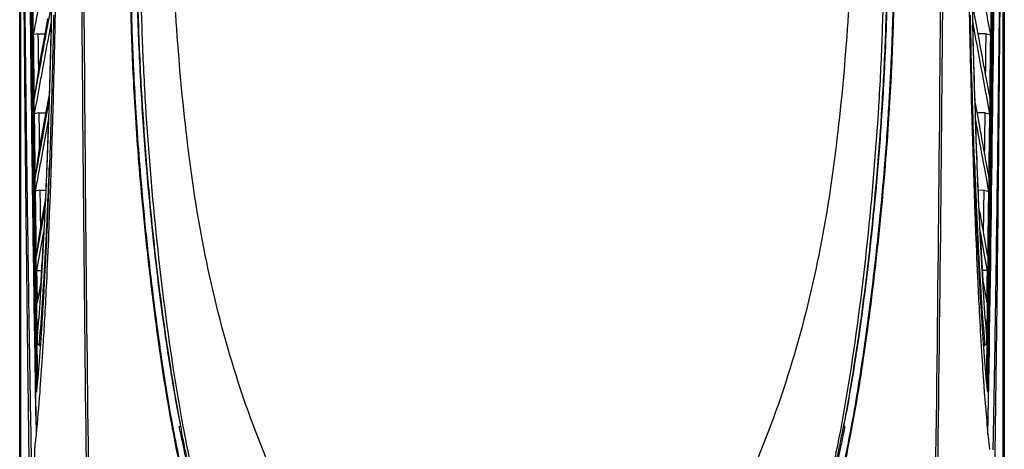
# Model space of a CAD drawing. Extents: x 0 to 864, y 0 to 559.
# Drawn here: x 300 to 400, y 217 to 261 of the extents above; entities that cross this region are included whole.
import ezdxf

# ---------------------------------------------------------------- set-up
doc = ezdxf.new("R2010")
doc.units = 0
doc.header["$LTSCALE"] = 47.498
doc.layers.get('0').update_dxf_attribs({"linetype": 'CONTINUOUS'})

msp = doc.modelspace()

# ---------------------------------------------------------------- linework, layer by layer
at = {"color": 7, "linetype": 'CONTINUOUS'}
for p, q in [((299.888, 110.512), (299.888, 448.802)), ((300.019, 110.947), (300.019, 448.7)), ((399.756, 110.707), (399.756, 448.7)), ((399.888, 448.802), (399.888, 89.09)), ((303.12, 260.754), (303.161, 262.53)), ((396.618, 262.53), (396.662, 260.598)), ((302.976, 261.645), (302.649, 259.874)), ((303.334, 261.242), (303.32, 260.593)), ((396.459, 260.593), (396.445, 261.24)), ((396.966, 260.759), (396.802, 261.645)), ((302.725, 260.883), (302.458, 259.437)), ((303.116, 260.598), (303.12, 260.754)), ((303.472, 260.745), (303.469, 260.589)), ((396.346, 260.654), (396.348, 260.59)), ((397.13, 259.874), (396.966, 260.759)), ((398.509, 259.242), (398.231, 260.737)), ((301.741, 259.349), (301.27, 259.242)), ((301.741, 259.349), (302.439, 259.335)), ((302.458, 259.437), (301.837, 256.067)), ((397.293, 258.988), (397.13, 259.874)), ((398.038, 259.349), (397.23, 259.333)), ((398.038, 259.349), (398.509, 259.242)), ((301.768, 256.918), (301.783, 255.702)), ((301.837, 256.067), (301.783, 255.702)), ((302.365, 256.662), (302.241, 255.993)), ((302.99, 255.698), (303.012, 256.468)), ((301.783, 255.702), (301.343, 252.789)), ((398.435, 252.789), (398.109, 254.56)), ((302.899, 253.334), (302.771, 252.638)), ((302.771, 252.638), (302.511, 251.22)), ((302.877, 252.618), (302.59, 251.052)), ((302.841, 250.76), (302.9, 252.618)), ((303.118, 252.611), (303.064, 250.753)), ((303.274, 252.608), (303.222, 250.751)), ((396.535, 252.609), (396.586, 250.721)), ((396.715, 250.723), (396.66, 252.611)), ((396.878, 252.618), (396.938, 250.73)), ((397.188, 251.052), (396.901, 252.618)), ((398.416, 251.236), (398.14, 252.734)), ((301.835, 251.344), (301.362, 251.236)), ((301.835, 251.344), (302.531, 251.33)), ((302.511, 251.22), (301.934, 248.068)), ((302.59, 251.052), (302.446, 250.269)), ((397.943, 251.344), (397.137, 251.328)), ((397.332, 250.269), (397.188, 251.052)), ((397.943, 251.344), (398.416, 251.236)), ((302.446, 250.269), (302.159, 248.703)), ((302.818, 250.761), (302.309, 247.999)), ((396.586, 250.721), (396.598, 250.311)), ((301.866, 248.926), (301.882, 247.716)), ((301.934, 248.068), (301.882, 247.716)), ((302.978, 248.036), (302.909, 246.041)), ((301.882, 247.716), (301.517, 245.275)), ((302.309, 247.999), (301.987, 246.244)), ((302.909, 246.041), (302.883, 245.292)), ((302.883, 245.292), (302.814, 243.456)), ((398.063, 244.737), (397.865, 245.818)), ((398.315, 243.361), (398.063, 244.737)), ((301.939, 243.493), (301.462, 243.385)), ((301.939, 243.493), (302.543, 243.481)), ((302.814, 243.456), (302.749, 241.827)), ((397.028, 241.827), (396.964, 243.433)), ((397.839, 243.47), (397.236, 243.458)), ((397.839, 243.47), (398.315, 243.361)), ((302.402, 242.059), (302.041, 240.069)), ((302.506, 242.628), (302.402, 242.059)), ((302.472, 241.838), (302.268, 240.715)), ((302.749, 241.827), (302.674, 240.042)), ((302.928, 241.823), (302.859, 240.04)), ((396.871, 241.824), (396.893, 241.24)), ((396.893, 241.24), (396.97, 239.228)), ((302.268, 240.715), (301.86, 238.469)), ((301.973, 240.986), (301.991, 239.732)), ((302.041, 240.069), (301.991, 239.732)), ((302.376, 239.245), (302.415, 240.053)), ((302.613, 239.236), (302.652, 240.043)), ((302.674, 240.042), (302.639, 239.235)), ((302.31, 239.249), (301.598, 235.344)), ((301.991, 239.732), (301.846, 238.749)), ((302.604, 239.062), (302.613, 239.236)), ((397.164, 239.236), (397.174, 239.036)), ((397.4, 239.276), (397.401, 239.245)), ((397.926, 236.73), (397.467, 239.249)), ((397.918, 238.469), (397.816, 239.03)), ((301.86, 238.469), (301.554, 236.784)), ((301.846, 238.749), (301.582, 236.973)), ((398.195, 236.94), (397.918, 238.469)), ((302.511, 236.528), (302.448, 235.294)), ((302.522, 236.743), (302.511, 236.528)), ((397.266, 236.529), (397.256, 236.743)), ((397.329, 235.294), (397.266, 236.529)), ((398.179, 235.344), (397.926, 236.73)), ((398.223, 236.784), (398.195, 236.94)), ((301.598, 235.344), (301.614, 234.247)), ((301.598, 235.344), (302.093, 235.334)), ((302.448, 235.294), (302.384, 234.095)), ((397.393, 234.095), (397.329, 235.294)), ((398.179, 235.344), (397.684, 235.334)), ((398.163, 234.247), (398.179, 235.344)), ((301.614, 234.247), (301.647, 232.053)), ((302.018, 234.116), (301.647, 232.053)), ((397.194, 234.092), (397.198, 234.001)), ((398.13, 232.053), (397.759, 234.116)), ((398.13, 232.053), (398.163, 234.247)), ((302.197, 232.012), (302.241, 232.677)), ((397.537, 232.656), (397.58, 232.012)), ((301.652, 228.064), (301.653, 228.064)), ((301.878, 227.812), (301.898, 228.046)), ((302.004, 228.035), (301.985, 227.783)), ((302.267, 228.024), (302.252, 227.768)), ((397.517, 228.024), (397.532, 227.771)), ((397.791, 227.786), (397.773, 228.035)), ((397.879, 228.046), (397.899, 227.812)), ((398.124, 228.064), (398.124, 228.065)), ((398.919, 228.05), (398.763, 218.705)), ((301.822, 227.799), (301.823, 227.798)), ((301.823, 227.798), (301.878, 227.812)), ((301.824, 227.796), (301.837, 227.789)), ((301.837, 227.789), (301.869, 227.768)), ((301.869, 227.768), (301.898, 227.743)), ((301.898, 227.743), (301.927, 227.713)), ((301.927, 227.713), (301.953, 227.68)), ((301.931, 227.055), (301.927, 226.996)), ((301.953, 227.68), (301.977, 227.644)), ((302.252, 227.768), (302.205, 227.034)), ((397.532, 227.771), (397.578, 227.034)), ((397.815, 227.666), (397.827, 227.684)), ((397.827, 227.684), (397.86, 227.724)), ((397.85, 226.996), (397.846, 227.055)), ((397.86, 227.724), (397.895, 227.758)), ((397.895, 227.758), (397.933, 227.785)), ((397.96, 227.801), (397.899, 227.812)), ((397.933, 227.785), (397.962, 227.8)), ((397.962, 227.802), (397.96, 227.801)), ((301.643, 223.66), (301.636, 223.581)), ((301.948, 223.336), (301.92, 222.963)), ((397.805, 223.679), (397.858, 222.967)), ((398.141, 223.581), (398.134, 223.66)), ((316.093, 219.529), (316.205, 219.552)), ((316.197, 219.038), (316.093, 219.529)), ((316.237, 218.85), (316.197, 219.038)), ((316.205, 219.552), (316.229, 219.546)), ((316.311, 219.062), (316.221, 218.923)), ((316.311, 219.062), (316.326, 219.075)), ((383.567, 218.894), (383.449, 219.075)), ((383.519, 219.527), (383.561, 219.517)), ((383.696, 219.5), (383.557, 218.846)), ((383.561, 219.517), (383.584, 219.524)), ((383.584, 219.524), (383.696, 219.5)), ((301.012, 218.705), (301.035, 217.386)), ((301.548, 218.715), (301.519, 218.431)), ((398.224, 218.715), (398.251, 218.433)), ((398.763, 218.705), (398.736, 217.159)), ((301.035, 217.386), (301.038, 217.201))]:
    msp.add_line(p, q, dxfattribs=at)
for centre, radius, start, end in [((6774.389, 330.132), 6473.801, 180, 180.9773848), ((6774.39, 330.016), 6473.79, 180, 180.9828013), ((6774.39, 330.016), 6473.696, 179.9998646, 180.9472476), ((6774.39, 330.016), 6473.575, 180, 180.9360697), ((6774.39, 330.016), 6473.54, 180, 180.9023949), ((-6074.608, 330.322), 6473.575, 359.0612264, 359.9972965), ((-6074.608, 330.322), 6473.54, 359.0949012, 359.9972965), ((-6074.608, 330.322), 6473.696, 359.0500485, 359.9974319), ((-6074.608, 330.322), 6473.79, 359.0130101, 359.9972965), ((-6074.614, 330.132), 6473.801, 359.0138581, 360), ((6774.39, 330.016), 6473.507, 180.6264271, 180.6835428), ((-6074.608, 330.322), 6473.507, 359.3137534, 359.3708699), ((6774.39, 330.016), 6473.507, 180.6972843, 180.7543778), ((-6074.608, 330.322), 6473.507, 359.2429184, 359.3000126), ((6774.39, 330.016), 6473.507, 180.7667829, 180.8252139), ((-6074.608, 330.322), 6473.507, 359.1720823, 359.2303051), ((6774.42, 319.554), 6473.824, 180.9058363, 181.8325397)]:
    msp.add_arc(centre, radius, start, end, dxfattribs=at)
for points, knots in [([(393.532, 350.273), (393.614, 330.154), (393.62, 289.945), (393.155, 229.718), (392.22, 169.705), (391.288, 129.785), (390.746, 109.882)], [0, 0, 0, 0, 0.251051, 0.501741, 0.751552, 1, 1, 1, 1]), ([(393.744, 350.258), (393.826, 330.142), (393.832, 289.94), (393.367, 229.724), (392.435, 169.721), (391.504, 129.808), (390.963, 109.908)], [0, 0, 0, 0, 0.25105, 0.501735, 0.751549, 1, 1, 1, 1]), ([(300.019, 330.132), (300.022, 324.461), (300.037, 313.625), (300.086, 298.05), (300.157, 283.753), (300.244, 270.564), (300.342, 258.389), (300.448, 247.177), (300.558, 236.844), (300.671, 227.271), (300.786, 218.36), (300.901, 210.063), (300.98, 204.732), (301.019, 202.166)], [0, 0, 0, 0, 0.132937, 0.254024, 0.365122, 0.468107, 0.563215, 0.650565, 0.730942, 0.805469, 0.875008, 0.939857, 1, 1, 1, 1]), ([(300.021, 330.132), (300.024, 324.461), (300.041, 313.626), (300.107, 298.052), (300.199, 283.755), (300.312, 270.567), (300.439, 258.392), (300.577, 247.181), (300.715, 237.178), (300.811, 230.901), (300.857, 228.052)], [0, 0, 0, 0, 0.166639, 0.318424, 0.457688, 0.586784, 0.706006, 0.815504, 0.916262, 1, 1, 1, 1]), ([(308.733, 109.943), (308.254, 128.139), (307.422, 164.631), (306.561, 219.485), (306.091, 274.533), (306.041, 311.285), (306.082, 329.678)], [0, 0, 0, 0, 0.2485, 0.498285, 0.748918, 1, 1, 1, 1]), ([(308.951, 109.917), (308.471, 128.115), (307.637, 164.608), (306.774, 219.465), (306.303, 274.517), (306.253, 311.273), (306.294, 329.668)], [0, 0, 0, 0, 0.248492, 0.498269, 0.748903, 1, 1, 1, 1]), ([(398.756, 202.166), (398.958, 215.705), (399.312, 242.668), (399.637, 282.42), (399.728, 308.633), (399.747, 321.421)], [0, 0, 0, 0, 0.340602, 0.678304, 1, 1, 1, 1]), ([(399.745, 321.422), (399.729, 312.545), (399.661, 294.137), (399.431, 265.473), (399.153, 243.226), (398.958, 230.51), (398.919, 228.05)], [0, 0, 0, 0, 0.285198, 0.591411, 0.920954, 1, 1, 1, 1]), ([(315.493, 218.914), (315.276, 220.056), (314.633, 223.675), (313.783, 229.463), (312.984, 235.989), (312.39, 241.702), (311.954, 246.759), (311.637, 251.273), (311.414, 255.303), (311.264, 258.897), (311.169, 262.111), (311.118, 264.994), (311.097, 267.586), (311.106, 269.917), (311.114, 272.02), (311.172, 273.349), (311.148, 273.98)], [0, 0, 0, 0, 0.063037, 0.199278, 0.317179, 0.419563, 0.510737, 0.592367, 0.664949, 0.729583, 0.787415, 0.839302, 0.885943, 0.927974, 0.965727, 1, 1, 1, 1]), ([(311.19, 273.981), (311.212, 273.402), (311.161, 272.185), (311.15, 270.262), (311.138, 268.128), (311.151, 265.758), (311.19, 263.126), (311.264, 260.197), (311.384, 256.916), (311.563, 253.252), (311.819, 249.174), (312.172, 244.613), (312.65, 239.489), (313.266, 233.956), (313.995, 228.278), (314.725, 223.431), (315.24, 220.497), (315.442, 219.41)], [0, 0, 0, 0, 0.031715, 0.06655, 0.105274, 0.148477, 0.196265, 0.249346, 0.308797, 0.37592, 0.450105, 0.532396, 0.626228, 0.731753, 0.837003, 0.939486, 1, 1, 1, 1]), ([(349.888, 192.263), (349.39, 192.263), (348.393, 192.306), (346.415, 192.564), (343.036, 193.472), (338.64, 195.961), (334.306, 200.112), (329.536, 206.508), (325.018, 215.433), (321.041, 226.701), (318.254, 238.327), (316.605, 250.154), (315.781, 260.063), (315.347, 268.001), (315.195, 271.975), (315.188, 273.962)], [0, 0, 0, 0, 0.015651, 0.031322, 0.062625, 0.125048, 0.187549, 0.250084, 0.375057, 0.500103, 0.625118, 0.750108, 0.875068, 0.937542, 1, 1, 1, 1]), ([(384.587, 273.962), (384.581, 271.975), (384.428, 268.001), (383.994, 260.063), (383.17, 250.154), (381.522, 238.327), (378.734, 226.701), (374.758, 215.433), (370.239, 206.508), (365.469, 200.112), (361.135, 195.961), (356.74, 193.472), (353.36, 192.564), (351.383, 192.306), (350.386, 192.263), (349.888, 192.263)], [0, 0, 0, 0, 0.062458, 0.124932, 0.249892, 0.374882, 0.499897, 0.624943, 0.749916, 0.812451, 0.874952, 0.937375, 0.968678, 0.984349, 1, 1, 1, 1]), ([(384.235, 218.787), (384.48, 220.067), (384.94, 222.661), (385.556, 226.602), (386.113, 230.634), (386.627, 234.753), (387.088, 238.878), (387.477, 242.828), (387.786, 246.424), (388.022, 249.605), (388.204, 252.432), (388.344, 254.985), (388.451, 257.317), (388.533, 259.451), (388.592, 261.391), (388.634, 263.14), (388.662, 264.716), (388.679, 266.156), (388.687, 267.506), (388.689, 268.808), (388.684, 270.094), (388.671, 271.377), (388.659, 272.662), (388.629, 273.52), (388.645, 273.948)], [0, 0, 0, 0, 0.07055, 0.142561, 0.215915, 0.290869, 0.367237, 0.440577, 0.505662, 0.562611, 0.613218, 0.658998, 0.701018, 0.739555, 0.774602, 0.806082, 0.834242, 0.859942, 0.884031, 0.907289, 0.930417, 0.953628, 0.976771, 1, 1, 1, 1]), ([(388.687, 273.948), (388.662, 273.295), (388.721, 271.918), (388.727, 269.735), (388.733, 267.305), (388.705, 264.592), (388.643, 261.561), (388.533, 258.167), (388.359, 254.352), (388.102, 250.056), (387.739, 245.242), (387.254, 240.011), (386.663, 234.659), (386.015, 229.538), (385.335, 224.829), (384.754, 221.346), (384.397, 219.413), (384.301, 218.91)], [0, 0, 0, 0, 0.03545, 0.074646, 0.118449, 0.167277, 0.221845, 0.282904, 0.351484, 0.429031, 0.516384, 0.613362, 0.714054, 0.808472, 0.893366, 0.972183, 1, 1, 1, 1]), ([(303.697, 271.91), (303.679, 270.945), (303.608, 267.224), (303.532, 263.502), (303.472, 260.745)], [0, 0, 0, 0, 0.259199, 1, 1, 1, 1]), ([(398.231, 260.737), (398.1, 261.442), (397.745, 263.349), (397.165, 266.46), (396.715, 268.866), (396.49, 270.069)], [0, 0, 0, 0, 0.226563, 0.61329, 1, 1, 1, 1]), ([(311.764, 266.718), (311.77, 265.476), (311.808, 262.988), (311.925, 259.256), (312.089, 255.526), (312.3, 251.803), (312.56, 248.061), (312.871, 244.246), (313.243, 240.311), (313.678, 236.251), (314.184, 232.098), (314.768, 227.9), (315.432, 223.709), (315.937, 220.93), (316.205, 219.552)], [0, 0, 0, 0, 0.078575, 0.157372, 0.236172, 0.314673, 0.393224, 0.473389, 0.556791, 0.64316, 0.731665, 0.821403, 0.911215, 1, 1, 1, 1]), ([(311.805, 266.621), (311.819, 264.344), (311.927, 259.769), (312.363, 250.607), (313.314, 239.151), (314.716, 228.033), (315.851, 221.526), (316.232, 219.556)], [0, 0, 0, 0, 0.144303, 0.290028, 0.581397, 0.872799, 1, 1, 1, 1]), ([(312.152, 266.634), (312.168, 264.34), (312.263, 259.751), (312.685, 250.581), (313.635, 239.141), (315.022, 227.888), (316.141, 221.231), (316.542, 219.113)], [0, 0, 0, 0, 0.144083, 0.288184, 0.576408, 0.864665, 1, 1, 1, 1]), ([(387.624, 266.634), (387.607, 264.34), (387.513, 259.751), (387.091, 250.581), (386.14, 239.141), (384.754, 227.888), (383.634, 221.231), (383.234, 219.113)], [0, 0, 0, 0, 0.144082, 0.288184, 0.576408, 0.864665, 1, 1, 1, 1]), ([(387.97, 266.621), (387.956, 264.344), (387.848, 259.769), (387.413, 250.607), (386.462, 239.151), (385.058, 228.021), (383.92, 221.502), (383.536, 219.52)], [0, 0, 0, 0, 0.144193, 0.289806, 0.580952, 0.872131, 1, 1, 1, 1]), ([(388.023, 266.68), (388.008, 264.38), (387.898, 259.782), (387.456, 250.597), (386.5, 239.139), (385.089, 228.012), (383.947, 221.496), (383.561, 219.517)], [0, 0, 0, 0, 0.145439, 0.290871, 0.581648, 0.872458, 1, 1, 1, 1]), ([(383.584, 219.524), (383.734, 220.291), (384.024, 221.828), (384.427, 224.138), (384.802, 226.453), (385.152, 228.773), (385.479, 231.102), (385.784, 233.443), (386.068, 235.789), (386.334, 238.147), (386.588, 240.568), (386.838, 243.155), (387.092, 246.029), (387.345, 249.278), (387.59, 252.954), (387.811, 257.09), (387.99, 261.717), (388.055, 264.971), (388.065, 266.686)], [0, 0, 0, 0, 0.04944, 0.098888, 0.148329, 0.19776, 0.247268, 0.297094, 0.347096, 0.396735, 0.447156, 0.501024, 0.561168, 0.629614, 0.70715, 0.794188, 0.891557, 1, 1, 1, 1]), ([(302.153, 263.992), (302.082, 263.612), (301.787, 262.028), (301.493, 260.445), (301.27, 259.242)], [0, 0, 0, 0, 0.24015, 1, 1, 1, 1]), ([(303.095, 260.598), (302.902, 259.558), (302.658, 258.246), (302.415, 256.934), (302.365, 256.662)], [0, 0, 0, 0, 0.792744, 1, 1, 1, 1]), ([(303.095, 260.598), (303.092, 260.478), (303.082, 260.05), (303.06, 259.164), (303.029, 257.945), (303.004, 256.998), (302.991, 256.508), (302.99, 256.47)], [0, 0, 0, 0, 0.087129, 0.311234, 0.644041, 0.972744, 1, 1, 1, 1]), ([(396.66, 252.611), (396.635, 253.473), (396.562, 256.134), (396.499, 258.795), (396.459, 260.593)], [0, 0, 0, 0, 0.324121, 1, 1, 1, 1]), ([(396.662, 260.598), (396.701, 258.963), (396.769, 256.302), (396.846, 253.643), (396.878, 252.618)], [0, 0, 0, 0, 0.614638, 1, 1, 1, 1]), ([(396.901, 252.618), (396.896, 252.762), (396.883, 253.197), (396.856, 254.072), (396.822, 255.249), (396.785, 256.589), (396.749, 257.945), (396.718, 259.164), (396.696, 260.05), (396.686, 260.478), (396.683, 260.598)], [0, 0, 0, 0, 0.054194, 0.163349, 0.328974, 0.496825, 0.66685, 0.838998, 0.954919, 1, 1, 1, 1]), ([(398.14, 252.734), (398.04, 253.275), (397.748, 254.857), (397.262, 257.478), (396.876, 259.558), (396.683, 260.598)], [0, 0, 0, 0, 0.206379, 0.603197, 1, 1, 1, 1]), ([(302.649, 259.874), (302.641, 259.835), (302.423, 258.654), (302.205, 257.474), (301.995, 256.332)], [0, 0, 0, 0, 0.032906, 1, 1, 1, 1]), ([(397.99, 255.209), (397.993, 255.468), (398.003, 256.288), (398.019, 257.668), (398.032, 258.789), (398.038, 259.349)], [0, 0, 0, 0, 0.187857, 0.593928, 1, 1, 1, 1]), ([(398.109, 254.56), (398.001, 255.15), (397.729, 256.626), (397.457, 258.102), (397.293, 258.988)], [0, 0, 0, 0, 0.399395, 1, 1, 1, 1]), ([(301.995, 256.332), (301.854, 255.568), (301.644, 254.422), (301.427, 253.241), (301.35, 252.825), (301.343, 252.789)], [0, 0, 0, 0, 0.646971, 0.96979, 1, 1, 1, 1]), ([(302.99, 256.47), (302.979, 256.061), (302.955, 255.212), (302.922, 254.072), (302.895, 253.197), (302.882, 252.762), (302.877, 252.618)], [0, 0, 0, 0, 0.318508, 0.661612, 0.887734, 1, 1, 1, 1]), ([(303.222, 256.463), (303.211, 256.041), (303.178, 254.757), (303.143, 253.473), (303.118, 252.611)], [0, 0, 0, 0, 0.32854, 1, 1, 1, 1]), ([(302.241, 255.993), (302.14, 255.447), (301.847, 253.862), (301.554, 252.277), (301.362, 251.236)], [0, 0, 0, 0, 0.343814, 1, 1, 1, 1]), ([(397.889, 247.221), (397.893, 247.477), (397.904, 248.292), (397.921, 249.667), (397.936, 250.785), (397.943, 251.344)], [0, 0, 0, 0, 0.186441, 0.593221, 1, 1, 1, 1]), ([(302.818, 250.761), (302.817, 250.729), (302.811, 250.548), (302.795, 250.073), (302.765, 249.194), (302.724, 248.035), (302.683, 246.941), (302.658, 246.283), (302.649, 246.053)], [0, 0, 0, 0, 0.020565, 0.11517, 0.302841, 0.580448, 0.853297, 1, 1, 1, 1]), ([(303.222, 250.751), (303.211, 250.38), (303.165, 248.808), (303.116, 247.236), (303.076, 246.036)], [0, 0, 0, 0, 0.236145, 1, 1, 1, 1]), ([(396.964, 243.433), (396.941, 244.053), (396.85, 246.483), (396.77, 248.913), (396.715, 250.723)], [0, 0, 0, 0, 0.25516, 1, 1, 1, 1]), ([(396.938, 250.73), (396.976, 249.572), (397.079, 246.607), (397.198, 243.643), (397.279, 241.837)], [0, 0, 0, 0, 0.390594, 1, 1, 1, 1]), ([(397.305, 241.838), (397.3, 241.97), (397.282, 242.367), (397.246, 243.168), (397.201, 244.251), (397.15, 245.489), (397.102, 246.751), (397.054, 248.035), (397.013, 249.194), (396.983, 250.073), (396.967, 250.538), (396.962, 250.708), (396.961, 250.73)], [0, 0, 0, 0, 0.04433, 0.133901, 0.270511, 0.409785, 0.551673, 0.696128, 0.843102, 0.942461, 0.992547, 1, 1, 1, 1]), ([(397.865, 245.818), (397.714, 246.637), (397.413, 248.274), (397.112, 249.912), (396.961, 250.73)], [0, 0, 0, 0, 0.500008, 1, 1, 1, 1]), ([(397.905, 247.136), (397.867, 247.344), (397.676, 248.388), (397.485, 249.432), (397.332, 250.269)], [0, 0, 0, 0, 0.1988, 1, 1, 1, 1]), ([(302.159, 248.703), (302.102, 248.387), (301.928, 247.436), (301.696, 246.166), (301.515, 245.176), (301.45, 244.822), (301.444, 244.786)], [0, 0, 0, 0, 0.241481, 0.728938, 0.972672, 1, 1, 1, 1]), ([(302.674, 246.054), (302.689, 246.457), (302.714, 247.12), (302.738, 247.782), (302.748, 248.042)], [0, 0, 0, 0, 0.608635, 1, 1, 1, 1]), ([(398.334, 244.786), (398.327, 244.822), (398.263, 245.176), (398.12, 245.959), (397.983, 246.707), (397.905, 247.136)], [0, 0, 0, 0, 0.045546, 0.452055, 1, 1, 1, 1]), ([(301.987, 246.244), (301.962, 246.11), (301.787, 245.157), (301.613, 244.204), (301.462, 243.385)], [0, 0, 0, 0, 0.139886, 1, 1, 1, 1]), ([(302.649, 246.053), (302.642, 245.862), (302.618, 245.259), (302.577, 244.251), (302.531, 243.168), (302.496, 242.367), (302.478, 241.97), (302.472, 241.838)], [0, 0, 0, 0, 0.135483, 0.429306, 0.717512, 0.906478, 1, 1, 1, 1]), ([(301.939, 243.493), (301.944, 243.075), (301.956, 242.24), (301.968, 241.404), (301.973, 240.986)], [0, 0, 0, 0, 0.5, 1, 1, 1, 1]), ([(397.779, 239.244), (397.783, 239.508), (397.795, 240.344), (397.815, 241.753), (397.831, 242.898), (397.839, 243.47)], [0, 0, 0, 0, 0.187378, 0.593689, 1, 1, 1, 1]), ([(397.816, 239.03), (397.696, 239.691), (397.526, 240.627), (397.356, 241.563), (397.305, 241.838)], [0, 0, 0, 0, 0.705759, 1, 1, 1, 1]), ([(302.859, 240.04), (302.853, 239.893), (302.842, 239.621), (302.831, 239.349), (302.826, 239.224)], [0, 0, 0, 0, 0.543674, 1, 1, 1, 1]), ([(302.31, 239.249), (302.28, 238.655), (302.218, 237.49), (302.121, 235.779), (302.053, 234.662), (302.018, 234.116)], [0, 0, 0, 0, 0.346972, 0.680406, 1, 1, 1, 1]), ([(397.759, 234.116), (397.724, 234.662), (397.656, 235.779), (397.559, 237.49), (397.498, 238.655), (397.467, 239.249)], [0, 0, 0, 0, 0.319594, 0.653028, 1, 1, 1, 1]), ([(302.597, 234.089), (302.544, 232.984), (302.44, 230.962), (302.323, 228.941), (302.267, 228.024)], [0, 0, 0, 0, 0.546509, 1, 1, 1, 1]), ([(397.296, 232.008), (397.361, 230.755), (397.433, 229.427), (397.513, 228.099), (397.517, 228.024)], [0, 0, 0, 0, 0.94354, 1, 1, 1, 1]), ([(300.857, 228.052), (300.862, 227.722), (300.912, 224.607), (300.964, 221.491), (301.012, 218.705)], [0, 0, 0, 0, 0.10578, 1, 1, 1, 1]), ([(301.652, 228.064), (301.653, 228.026), (301.672, 227.937), (301.74, 227.847), (301.802, 227.808), (301.822, 227.799)], [0, 0, 0, 0, 0.347671, 0.800988, 1, 1, 1, 1]), ([(301.653, 228.064), (301.654, 228.026), (301.678, 227.948), (301.761, 227.857), (301.837, 227.822), (301.878, 227.812)], [0, 0, 0, 0, 0.317954, 0.651359, 1, 1, 1, 1]), ([(398.124, 228.064), (398.122, 228.026), (398.099, 227.948), (398.027, 227.872), (397.97, 227.838), (397.948, 227.828)], [0, 0, 0, 0, 0.366555, 0.762932, 1, 1, 1, 1]), ([(397.962, 227.802), (397.993, 227.818), (398.052, 227.863), (398.091, 227.925), (398.104, 227.961)], [0, 0, 0, 0, 0.47865, 1, 1, 1, 1]), ([(397.858, 222.967), (397.931, 222.002), (398.047, 220.584), (398.179, 219.167), (398.224, 218.715)], [0, 0, 0, 0, 0.680136, 1, 1, 1, 1]), ([(317.307, 214.475), (317.246, 214.733), (317.129, 215.241), (316.957, 216.001), (316.791, 216.757), (316.628, 217.52), (316.468, 218.289), (316.363, 218.803), (316.311, 219.062)], [0, 0, 0, 0, 0.169356, 0.333171, 0.498124, 0.664233, 0.831524, 1, 1, 1, 1]), ([(316.542, 219.113), (316.994, 216.719), (318.459, 209.846), (321.895, 198.718), (326.977, 188.36), (332.239, 180.816), (337.082, 175.872), (342.051, 172.847), (345.897, 171.647), (348.169, 171.284), (349.319, 171.264), (349.892, 171.262)], [0, 0, 0, 0, 0.117171, 0.338007, 0.558738, 0.669161, 0.779471, 0.889596, 0.944774, 0.972388, 1, 1, 1, 1]), ([(383.234, 219.113), (382.781, 216.719), (381.316, 209.846), (377.881, 198.718), (372.798, 188.36), (367.536, 180.816), (362.693, 175.872), (357.725, 172.847), (353.878, 171.647), (351.61, 171.285), (350.463, 171.265), (349.892, 171.262)], [0, 0, 0, 0, 0.117189, 0.338059, 0.558824, 0.669263, 0.779591, 0.889732, 0.944919, 0.972537, 1, 1, 1, 1]), ([(383.449, 219.075), (383.347, 218.559), (383.14, 217.535), (382.814, 216.011), (382.588, 215.004), (382.472, 214.504)], [0, 0, 0, 0, 0.337596, 0.670933, 1, 1, 1, 1]), ([(349.874, 170.227), (348.74, 170.233), (346.297, 170.421), (342.535, 171.608), (338.554, 173.673), (334.562, 176.821), (330.726, 181.067), (327.165, 186.309), (323.874, 192.319), (320.912, 199.039), (318.387, 206.42), (316.651, 213.147), (315.783, 217.38), (315.493, 218.914)], [0, 0, 0, 0, 0.05332, 0.114329, 0.184093, 0.263142, 0.35194, 0.452077, 0.560362, 0.673656, 0.796924, 0.926627, 1, 1, 1, 1]), ([(315.532, 218.93), (315.64, 218.362), (315.941, 216.823), (316.266, 215.288), (316.482, 214.321)], [0, 0, 0, 0, 0.368471, 1, 1, 1, 1]), ([(317.124, 214.661), (317.04, 215.059), (316.824, 216.075), (316.529, 217.472), (316.317, 218.47), (316.237, 218.85)], [0, 0, 0, 0, 0.285217, 0.727522, 1, 1, 1, 1]), ([(384.301, 218.91), (384.134, 218.031), (383.685, 215.777), (382.869, 212.159), (381.803, 208.074), (380.58, 204.053), (379.182, 200.065), (377.529, 195.965), (375.459, 191.534), (372.819, 186.711), (369.571, 181.767), (365.757, 177.333), (361.614, 173.924), (357.478, 171.703), (353.58, 170.436), (351.047, 170.232), (349.874, 170.227)], [0, 0, 0, 0, 0.04202, 0.108005, 0.174261, 0.240343, 0.305433, 0.372765, 0.447983, 0.535123, 0.63092, 0.725444, 0.808862, 0.881497, 0.944866, 1, 1, 1, 1]), ([(383.557, 218.846), (383.474, 218.457), (383.26, 217.45), (382.963, 216.054), (382.749, 215.047), (382.666, 214.658)], [0, 0, 0, 0, 0.278824, 0.721091, 1, 1, 1, 1]), ([(383.305, 214.31), (383.362, 214.561), (383.692, 216.049), (383.997, 217.543), (384.235, 218.787)], [0, 0, 0, 0, 0.169287, 1, 1, 1, 1]), ([(301.038, 217.201), (301.081, 214.757), (301.172, 209.747), (301.268, 204.737), (301.319, 202.172)], [0, 0, 0, 0, 0.487967, 1, 1, 1, 1]), ([(301.409, 217.393), (301.408, 217.378), (301.406, 217.342), (301.405, 217.281), (301.405, 217.234), (301.406, 217.208)], [0, 0, 0, 0, 0.235381, 0.58635, 1, 1, 1, 1]), ([(398.374, 217.258), (398.376, 217.246), (398.376, 217.215), (398.376, 217.184), (398.376, 217.166)], [0, 0, 0, 0, 0.395431, 1, 1, 1, 1])]:
    msp.add_open_spline(points, degree=3, knots=knots, dxfattribs=at)
for points in [[(396.13, 271.911), (396.197, 268.159), (396.268, 264.406), (396.346, 260.654)], [(303.012, 256.468), (303.049, 257.845), (303.084, 259.221), (303.116, 260.598)], [(303.32, 260.593), (303.289, 259.216), (303.257, 257.839), (303.222, 256.463)], [(303.469, 260.589), (303.439, 259.212), (303.408, 257.836), (303.374, 256.46)], [(396.348, 260.59), (396.403, 257.93), (396.465, 255.269), (396.535, 252.609)], [(301.741, 259.349), (301.745, 258.944), (301.754, 258.133), (301.764, 257.323), (301.768, 256.918)], [(303.374, 256.46), (303.343, 255.176), (303.309, 253.892), (303.274, 252.608)], [(302.9, 252.618), (302.932, 253.645), (302.962, 254.671), (302.99, 255.698)], [(301.835, 251.344), (301.841, 250.941), (301.851, 250.135), (301.861, 249.329), (301.866, 248.926)], [(302.748, 248.042), (302.78, 248.948), (302.811, 249.854), (302.841, 250.76)], [(303.064, 250.753), (303.036, 249.847), (303.008, 248.941), (302.978, 248.036)], [(396.598, 250.311), (396.678, 247.482), (396.768, 244.653), (396.871, 241.824)], [(302.498, 241.837), (302.562, 243.243), (302.62, 244.648), (302.674, 246.054)], [(302.734, 241.827), (302.797, 243.232), (302.855, 244.638), (302.908, 246.044)], [(303.076, 246.036), (303.03, 244.631), (302.98, 243.227), (302.928, 241.823)], [(396.86, 246.289), (396.916, 244.801), (396.977, 243.314), (397.043, 241.827)], [(302.415, 240.053), (302.444, 240.648), (302.472, 241.242), (302.498, 241.837)], [(302.652, 240.043), (302.68, 240.637), (302.708, 241.232), (302.734, 241.827)], [(397.139, 239.235), (397.1, 240.099), (397.063, 240.963), (397.028, 241.827)], [(397.043, 241.827), (397.082, 240.963), (397.122, 240.1), (397.164, 239.236)], [(397.279, 241.837), (397.317, 240.983), (397.358, 240.13), (397.4, 239.276)], [(302.092, 234.112), (302.198, 235.822), (302.291, 237.533), (302.376, 239.245)], [(302.331, 234.098), (302.433, 235.752), (302.522, 237.407), (302.604, 239.062)], [(302.639, 239.235), (302.601, 238.404), (302.562, 237.573), (302.522, 236.743)], [(302.826, 239.224), (302.756, 237.512), (302.68, 235.8), (302.597, 234.089)], [(396.97, 239.228), (397.039, 237.516), (397.113, 235.804), (397.194, 234.092)], [(397.256, 236.743), (397.215, 237.573), (397.176, 238.404), (397.139, 239.235)], [(397.174, 239.036), (397.212, 238.268), (397.252, 237.499), (397.294, 236.731)], [(397.401, 239.245), (397.443, 238.411), (397.486, 237.578), (397.532, 236.744)], [(397.294, 236.731), (397.342, 235.853), (397.392, 234.975), (397.446, 234.098)], [(397.532, 236.744), (397.58, 235.867), (397.631, 234.989), (397.685, 234.112)], [(302.015, 232.914), (302.042, 233.313), (302.067, 233.712), (302.092, 234.112)], [(302.241, 232.677), (302.272, 233.151), (302.302, 233.624), (302.331, 234.098)], [(302.384, 234.095), (302.346, 233.402), (302.307, 232.709), (302.265, 232.017)], [(397.198, 234.001), (397.23, 233.336), (397.262, 232.672), (397.296, 232.008)], [(397.512, 232.017), (397.47, 232.709), (397.431, 233.402), (397.393, 234.095)], [(397.446, 234.098), (397.475, 233.617), (397.506, 233.137), (397.537, 232.656)], [(397.685, 234.112), (397.71, 233.711), (397.736, 233.311), (397.762, 232.911)], [(301.653, 228.064), (301.766, 229.385), (301.866, 230.707), (301.956, 232.03)], [(301.898, 228.046), (302.009, 229.367), (302.108, 230.689), (302.197, 232.012)], [(301.956, 232.03), (301.976, 232.324), (301.996, 232.619), (302.015, 232.914)], [(302.265, 232.017), (302.206, 231.029), (302.143, 230.041), (302.075, 229.054)], [(397.701, 229.054), (397.634, 230.041), (397.571, 231.029), (397.512, 232.017)], [(397.58, 232.012), (397.669, 230.689), (397.768, 229.367), (397.879, 228.046)], [(397.762, 232.911), (397.781, 232.617), (397.801, 232.323), (397.821, 232.03)], [(397.821, 232.03), (397.911, 230.707), (398.011, 229.385), (398.124, 228.064)], [(302.075, 229.054), (302.052, 228.714), (302.028, 228.375), (302.004, 228.035)], [(397.773, 228.035), (397.749, 228.375), (397.725, 228.714), (397.701, 229.054)], [(398.104, 227.961), (398.117, 227.994), (398.124, 228.029), (398.124, 228.064)], [(301.969, 227.72), (301.944, 227.755), (301.912, 227.785), (301.877, 227.81)], [(301.985, 227.783), (301.968, 227.54), (301.95, 227.298), (301.931, 227.055)], [(302.205, 227.034), (302.127, 225.801), (302.042, 224.568), (301.948, 223.336)], [(397.578, 227.034), (397.648, 225.915), (397.723, 224.797), (397.805, 223.679)], [(397.846, 227.055), (397.827, 227.299), (397.809, 227.542), (397.791, 227.786)], [(397.899, 227.81), (397.859, 227.782), (397.825, 227.746), (397.797, 227.705)], [(397.948, 227.828), (397.932, 227.821), (397.916, 227.815), (397.899, 227.812)], [(301.927, 226.996), (301.841, 225.883), (301.748, 224.771), (301.643, 223.66)], [(398.134, 223.66), (398.029, 224.771), (397.935, 225.883), (397.85, 226.996)], [(301.636, 223.581), (301.617, 223.386), (301.598, 223.19), (301.579, 222.994)], [(398.198, 222.994), (398.179, 223.19), (398.16, 223.386), (398.141, 223.581)], [(301.92, 222.963), (301.811, 221.546), (301.69, 220.129), (301.548, 218.715)], [(315.442, 219.41), (315.472, 219.25), (315.502, 219.09), (315.532, 218.93)], [(316.232, 219.556), (316.264, 219.396), (316.295, 219.235), (316.326, 219.075)], [(383.536, 219.52), (383.507, 219.372), (383.478, 219.224), (383.449, 219.075)], [(301.519, 218.431), (301.484, 218.085), (301.447, 217.739), (301.409, 217.393)], [(398.251, 218.433), (398.291, 218.041), (398.332, 217.649), (398.374, 217.258)]]:
    msp.add_open_spline(points, degree=3, dxfattribs=at)

doc.saveas('drawing.dxf')
